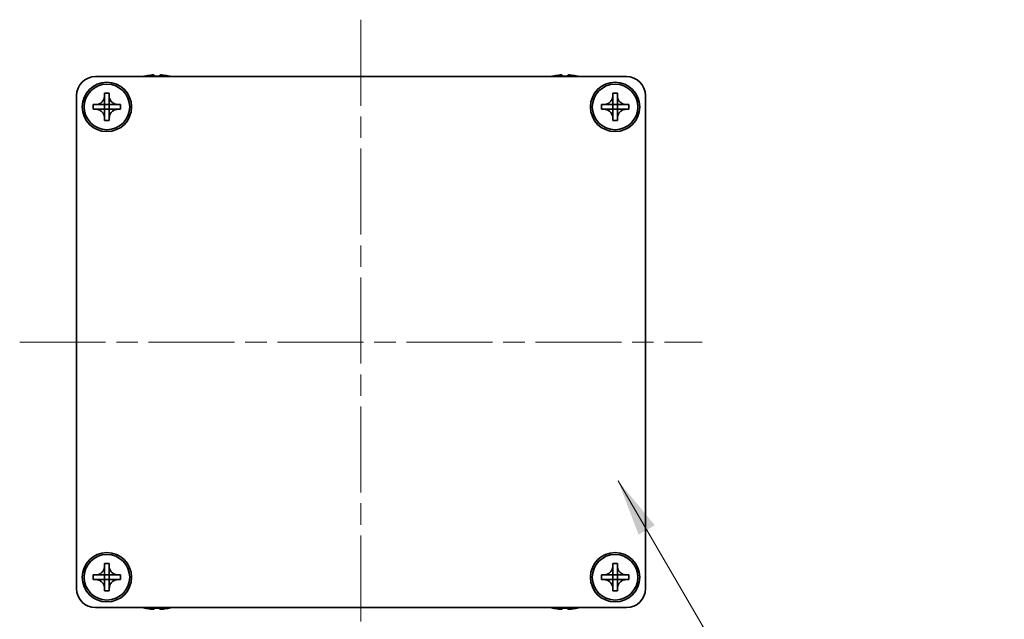
# Model space of a CAD drawing. Units: millimetres. Extents: x -50 to 7559, y -50 to 5138.
# Drawn here: x 1298 to 1427, y 3574 to 3653 of the extents above; entities that cross this region are included whole.
import ezdxf

# ---------------------------------------------------------------- set-up
doc = ezdxf.new("R2010")
doc.units = ezdxf.units.MM
doc.header["$LTSCALE"] = 2
doc.linetypes.add('CHAIN', pattern=[0.3543, 0.2362, -0.0295, 0.0591, -0.0295])
for name, color, linetype, lineweight in [('Centerline (ISO)', 131, 'Continuous', 18), ('Symbol (ISO)', 7, 'Continuous', 18), ('Visible (ISO)', 7, 'Continuous', 35)]:
    doc.layers.add(name, color=color, linetype=linetype, lineweight=lineweight)
doc.styles.add('Note Text (TK)', font='txt')
doc.dimstyles.new('Default - Method 1b (TK)$7', dxfattribs={"dimscale": 2, "dimtxt": 2.5, "dimasz": 2.5, "dimexe": 1, "dimexo": 1.5, "dimgap": 1, "dimtad": 1, "dimtoh": 1, "dimrnd": 1e-08, "dimdsep": 46, "dimtxsty": 'Note Text (TK)', "dimcen": 0.09, "dimdle": 5, "dimclrd": 100, "dimclre": 100, "dimclrt": 7, "dimadec": 1, "dimazin": 1, "dimtfac": 1, "dimtmove": 0, "dimatfit": 3, "dimfxl": 1, "dimtolj": 1, "dimlwd": -1, "dimlwe": -1, "dimarcsym": 0})

msp = doc.modelspace()

# ---------------------------------------------------------------- linework, layer by layer
at = {"layer": 'Centerline (ISO)', "linetype": 'CHAIN', "ltscale": 23.990969}
for p, q in [((1342.5527, 3653.3241), (1342.5527, 3568.3241)), ((1297.5527, 3610.8241), (1387.5527, 3610.8241))]:
    msp.add_line(p, q, dxfattribs=at)
at = {"layer": 'Visible (ISO)'}
for p, q in [((1307.5527, 3645.8241), (1377.5527, 3645.8241)), ((1314.0527, 3645.8992), (1314.0527, 3645.8894)), ((1315.2777, 3646.0127), (1315.2777, 3645.8894)), ((1316.0277, 3645.8894), (1316.0277, 3646.0127)), ((1317.2527, 3645.8894), (1317.2527, 3645.8992)), ((1367.8527, 3645.8992), (1367.8527, 3645.8894)), ((1369.0777, 3646.0127), (1369.0777, 3645.8894)), ((1369.8277, 3645.8894), (1369.8277, 3646.0127)), ((1371.0527, 3645.8894), (1371.0527, 3645.8992)), ((1305.0527, 3578.3241), (1305.0527, 3643.3241)), ((1308.7527, 3643.3241), (1308.7527, 3643.6241)), ((1308.7527, 3643.6241), (1309.3527, 3643.6241)), ((1308.7527, 3642.1251), (1308.7527, 3643.3241)), ((1309.3527, 3643.6241), (1309.3527, 3643.3241)), ((1309.3527, 3643.3241), (1309.3527, 3642.1251)), ((1375.7527, 3643.3241), (1375.7527, 3643.6241)), ((1375.7527, 3643.6241), (1376.3527, 3643.6241)), ((1375.7527, 3642.1251), (1375.7527, 3643.3241)), ((1376.3527, 3643.6241), (1376.3527, 3643.3241)), ((1376.3527, 3643.3241), (1376.3527, 3642.1251)), ((1380.0527, 3643.3241), (1380.0527, 3578.3241)), ((1307.2527, 3641.5241), (1307.2527, 3642.1241)), ((1307.2527, 3642.1241), (1307.5527, 3642.1241)), ((1307.5527, 3641.5241), (1307.2527, 3641.5241)), ((1307.5527, 3642.1241), (1308.7517, 3642.1241)), ((1308.7517, 3641.5241), (1307.5527, 3641.5241)), ((1308.7524, 3642.1244), (1308.7527, 3642.1241)), ((1308.7524, 3641.5238), (1308.7527, 3641.5241)), ((1308.7527, 3641.5241), (1308.7527, 3642.1241)), ((1308.7527, 3642.1241), (1309.3527, 3642.1241)), ((1309.3527, 3641.5241), (1308.7527, 3641.5241)), ((1308.7527, 3640.3241), (1308.7527, 3641.5231)), ((1309.353, 3642.1244), (1309.3527, 3642.1241)), ((1309.3527, 3642.1241), (1309.3527, 3641.5241)), ((1309.353, 3641.5238), (1309.3527, 3641.5241)), ((1309.3527, 3641.5231), (1309.3527, 3640.3241)), ((1309.3537, 3642.1241), (1310.5527, 3642.1241)), ((1310.5527, 3641.5241), (1309.3537, 3641.5241)), ((1310.5527, 3642.1241), (1310.8527, 3642.1241)), ((1310.8527, 3641.5241), (1310.5527, 3641.5241)), ((1310.8527, 3642.1241), (1310.8527, 3641.5241)), ((1374.2527, 3641.5241), (1374.2527, 3642.1241)), ((1374.2527, 3642.1241), (1374.5527, 3642.1241)), ((1374.5527, 3641.5241), (1374.2527, 3641.5241)), ((1374.5527, 3642.1241), (1375.7517, 3642.1241)), ((1375.7517, 3641.5241), (1374.5527, 3641.5241)), ((1375.7524, 3642.1244), (1375.7527, 3642.1241)), ((1375.7524, 3641.5238), (1375.7527, 3641.5241)), ((1375.7527, 3641.5241), (1375.7527, 3642.1241)), ((1375.7527, 3642.1241), (1376.3527, 3642.1241)), ((1376.3527, 3641.5241), (1375.7527, 3641.5241)), ((1375.7527, 3640.3241), (1375.7527, 3641.5231)), ((1376.353, 3642.1244), (1376.3527, 3642.1241)), ((1376.3527, 3642.1241), (1376.3527, 3641.5241)), ((1376.353, 3641.5238), (1376.3527, 3641.5241)), ((1376.3527, 3641.5231), (1376.3527, 3640.3241)), ((1376.3537, 3642.1241), (1377.5527, 3642.1241)), ((1377.5527, 3641.5241), (1376.3537, 3641.5241)), ((1377.5527, 3642.1241), (1377.8527, 3642.1241)), ((1377.8527, 3641.5241), (1377.5527, 3641.5241)), ((1377.8527, 3642.1241), (1377.8527, 3641.5241)), ((1308.7527, 3640.0241), (1308.7527, 3640.3241)), ((1309.3527, 3640.3241), (1309.3527, 3640.0241)), ((1375.7527, 3640.0241), (1375.7527, 3640.3241)), ((1376.3527, 3640.3241), (1376.3527, 3640.0241)), ((1309.3527, 3640.0241), (1308.7527, 3640.0241)), ((1376.3527, 3640.0241), (1375.7527, 3640.0241)), ((1308.7527, 3581.3241), (1308.7527, 3581.6241)), ((1308.7527, 3581.6241), (1309.3527, 3581.6241)), ((1308.7527, 3580.1251), (1308.7527, 3581.3241)), ((1309.3527, 3581.6241), (1309.3527, 3581.3241)), ((1309.3527, 3581.3241), (1309.3527, 3580.1251)), ((1375.7527, 3581.3241), (1375.7527, 3581.6241)), ((1375.7527, 3581.6241), (1376.3527, 3581.6241)), ((1375.7527, 3580.1251), (1375.7527, 3581.3241)), ((1376.3527, 3581.6241), (1376.3527, 3581.3241)), ((1376.3527, 3581.3241), (1376.3527, 3580.1251)), ((1307.2527, 3579.5241), (1307.2527, 3580.1241)), ((1307.2527, 3580.1241), (1307.5527, 3580.1241)), ((1307.5527, 3579.5241), (1307.2527, 3579.5241)), ((1307.5527, 3580.1241), (1308.7517, 3580.1241)), ((1308.7517, 3579.5241), (1307.5527, 3579.5241)), ((1308.7524, 3580.1244), (1308.7527, 3580.1241)), ((1308.7524, 3579.5238), (1308.7527, 3579.5241)), ((1308.7527, 3579.5241), (1308.7527, 3580.1241)), ((1308.7527, 3580.1241), (1309.3527, 3580.1241)), ((1309.3527, 3579.5241), (1308.7527, 3579.5241)), ((1308.7527, 3578.3241), (1308.7527, 3579.5231)), ((1309.353, 3580.1244), (1309.3527, 3580.1241)), ((1309.3527, 3580.1241), (1309.3527, 3579.5241)), ((1309.353, 3579.5238), (1309.3527, 3579.5241)), ((1309.3527, 3579.5231), (1309.3527, 3578.3241)), ((1309.3537, 3580.1241), (1310.5527, 3580.1241)), ((1310.5527, 3579.5241), (1309.3537, 3579.5241)), ((1310.5527, 3580.1241), (1310.8527, 3580.1241)), ((1310.8527, 3579.5241), (1310.5527, 3579.5241)), ((1310.8527, 3580.1241), (1310.8527, 3579.5241)), ((1374.2527, 3579.5241), (1374.2527, 3580.1241)), ((1374.2527, 3580.1241), (1374.5527, 3580.1241)), ((1374.5527, 3579.5241), (1374.2527, 3579.5241)), ((1374.5527, 3580.1241), (1375.7517, 3580.1241)), ((1375.7517, 3579.5241), (1374.5527, 3579.5241)), ((1375.7524, 3580.1244), (1375.7527, 3580.1241)), ((1375.7524, 3579.5238), (1375.7527, 3579.5241)), ((1375.7527, 3579.5241), (1375.7527, 3580.1241)), ((1375.7527, 3580.1241), (1376.3527, 3580.1241)), ((1376.3527, 3579.5241), (1375.7527, 3579.5241)), ((1375.7527, 3578.3241), (1375.7527, 3579.5231)), ((1376.353, 3580.1244), (1376.3527, 3580.1241)), ((1376.3527, 3580.1241), (1376.3527, 3579.5241)), ((1376.353, 3579.5238), (1376.3527, 3579.5241)), ((1376.3527, 3579.5231), (1376.3527, 3578.3241)), ((1376.3537, 3580.1241), (1377.5527, 3580.1241)), ((1377.5527, 3579.5241), (1376.3537, 3579.5241)), ((1377.5527, 3580.1241), (1377.8527, 3580.1241)), ((1377.8527, 3579.5241), (1377.5527, 3579.5241)), ((1377.8527, 3580.1241), (1377.8527, 3579.5241)), ((1308.7527, 3578.0241), (1308.7527, 3578.3241)), ((1309.3527, 3578.0241), (1308.7527, 3578.0241)), ((1309.3527, 3578.3241), (1309.3527, 3578.0241)), ((1375.7527, 3578.0241), (1375.7527, 3578.3241)), ((1376.3527, 3578.0241), (1375.7527, 3578.0241)), ((1376.3527, 3578.3241), (1376.3527, 3578.0241)), ((1377.5527, 3575.8241), (1307.5527, 3575.8241)), ((1314.0527, 3575.7589), (1314.0527, 3575.7491)), ((1315.2777, 3575.7589), (1315.2777, 3575.6356)), ((1316.0277, 3575.6356), (1316.0277, 3575.7589)), ((1317.2527, 3575.7491), (1317.2527, 3575.7589)), ((1367.8527, 3575.7589), (1367.8527, 3575.7491)), ((1369.0777, 3575.7589), (1369.0777, 3575.6356)), ((1369.8277, 3575.6356), (1369.8277, 3575.7589)), ((1371.0527, 3575.7491), (1371.0527, 3575.7589))]:
    msp.add_line(p, q, dxfattribs=at)
for centre, radius in [((1309.0527, 3641.8241), 3.25), ((1309.0527, 3641.8241), 3), ((1376.0527, 3641.8241), 3.25), ((1376.0527, 3641.8241), 3), ((1309.0527, 3579.8241), 3.25), ((1376.0527, 3579.8241), 3.25), ((1309.0527, 3579.8241), 3), ((1376.0527, 3579.8241), 3)]:
    msp.add_circle(centre, radius, dxfattribs=at)
for centre, radius, start, end in [((1307.5527, 3643.3241), 2.5, 90, 180), ((1315.6527, 3638.6719), 7.4023, 102.482994, 104.933274), ((1315.6527, 3638.6719), 7.3928, 96.7974, 102.499303), ((1315.6527, 3638.6719), 7.2273, 87.025775, 92.974225), ((1315.6527, 3638.6719), 7.3928, 77.500697, 83.2026), ((1315.6527, 3638.6719), 7.4023, 75.066726, 77.517006), ((1369.4527, 3638.6719), 7.4023, 102.482994, 104.933274), ((1369.4527, 3638.6719), 7.3928, 96.7974, 102.499303), ((1369.4527, 3638.6719), 7.2273, 87.025775, 92.974225), ((1369.4527, 3638.6719), 7.3928, 77.500697, 83.2026), ((1369.4527, 3638.6719), 7.4023, 75.066726, 77.517006), ((1377.5527, 3643.3241), 2.5, 0, 90), ((1307.5527, 3578.3241), 2.5, 180, 270), ((1377.5527, 3578.3241), 2.5, 270, 0), ((1315.6527, 3582.9764), 7.4023, 255.066726, 257.517006), ((1315.6527, 3582.9764), 7.3928, 257.500697, 263.2026), ((1315.6527, 3582.9764), 7.2273, 267.025775, 272.974225), ((1315.6527, 3582.9764), 7.3928, 276.7974, 282.499303), ((1315.6527, 3582.9764), 7.4023, 282.482994, 284.933274), ((1369.4527, 3582.9764), 7.4023, 255.066726, 257.517006), ((1369.4527, 3582.9764), 7.3928, 257.500697, 263.2026), ((1369.4527, 3582.9764), 7.2273, 267.025775, 272.974225), ((1369.4527, 3582.9764), 7.3928, 276.7974, 282.499303), ((1369.4527, 3582.9764), 7.4023, 282.482994, 284.933274)]:
    msp.add_arc(centre, radius, start, end, dxfattribs=at)
for points, knots in [([(1315.2777, 3646.0127), (1315.2777, 3646.0201), (1315.2652, 3646.0266), (1315.2143, 3646.0352), (1315.1758, 3646.0373), (1315.0867, 3646.0373), (1315.0303, 3646.0352), (1314.9071, 3646.0266), (1314.8402, 3646.0201), (1314.7777, 3646.0127)], [0.076192776, 0.076192776, 0.076192776, 0.076192776, 0.0950828432, 0.0950828432, 0.1139729103, 0.1139729103, 0.1328629774, 0.1328629774, 0.1517530446, 0.1517530446, 0.1517530446, 0.1517530446]), ([(1316.5277, 3646.0127), (1316.4652, 3646.0201), (1316.3983, 3646.0266), (1316.275, 3646.0352), (1316.2187, 3646.0373), (1316.1296, 3646.0373), (1316.0911, 3646.0352), (1316.0401, 3646.0266), (1316.0277, 3646.0201), (1316.0277, 3646.0127)], [0.076192776, 0.076192776, 0.076192776, 0.076192776, 0.0950828432, 0.0950828432, 0.1139729103, 0.1139729103, 0.1328629774, 0.1328629774, 0.1517530446, 0.1517530446, 0.1517530446, 0.1517530446]), ([(1369.0777, 3646.0127), (1369.0777, 3646.0201), (1369.0652, 3646.0266), (1369.0143, 3646.0352), (1368.9758, 3646.0373), (1368.8867, 3646.0373), (1368.8303, 3646.0352), (1368.7071, 3646.0266), (1368.6402, 3646.0201), (1368.5777, 3646.0127)], [0.076192776, 0.076192776, 0.076192776, 0.076192776, 0.0950828432, 0.0950828432, 0.1139729103, 0.1139729103, 0.1328629774, 0.1328629774, 0.1517530446, 0.1517530446, 0.1517530446, 0.1517530446]), ([(1370.3277, 3646.0127), (1370.2652, 3646.0201), (1370.1983, 3646.0266), (1370.075, 3646.0352), (1370.0187, 3646.0373), (1369.9296, 3646.0373), (1369.8911, 3646.0352), (1369.8401, 3646.0266), (1369.8277, 3646.0201), (1369.8277, 3646.0127)], [0.076192776, 0.076192776, 0.076192776, 0.076192776, 0.0950828432, 0.0950828432, 0.1139729103, 0.1139729103, 0.1328629774, 0.1328629774, 0.1517530446, 0.1517530446, 0.1517530446, 0.1517530446]), ([(1308.7527, 3643.3241), (1308.7527, 3643.2881), (1308.7511, 3643.2522), (1308.7445, 3643.1793), (1308.7394, 3643.1424), (1308.7185, 3643.0294), (1308.697, 3642.9546), (1308.6386, 3642.8072), (1308.6013, 3642.7352), (1308.4709, 3642.5357), (1308.3597, 3642.4222), (1308.1268, 3642.263), (1308.0135, 3642.2092), (1307.7832, 3642.1408), (1307.6683, 3642.1241), (1307.5527, 3642.1241)], [0, 0, 0, 0, 0.010798916, 0.010798916, 0.021961727, 0.021961727, 0.045257146, 0.045257146, 0.069525905, 0.069525905, 0.116754864, 0.116754864, 0.154152318, 0.154152318, 0.188823604, 0.188823604, 0.188823604, 0.188823604]), ([(1310.5527, 3642.1241), (1310.5167, 3642.1241), (1310.4807, 3642.1258), (1310.4078, 3642.1323), (1310.3709, 3642.1374), (1310.258, 3642.1583), (1310.1832, 3642.1798), (1310.0357, 3642.2382), (1309.9637, 3642.2755), (1309.7643, 3642.4059), (1309.6507, 3642.5171), (1309.4916, 3642.75), (1309.4377, 3642.8633), (1309.3694, 3643.0936), (1309.3527, 3643.2086), (1309.3527, 3643.3241)], [0, 0, 0, 0, 0.010798916, 0.010798916, 0.021961727, 0.021961727, 0.045257146, 0.045257146, 0.069525905, 0.069525905, 0.116754864, 0.116754864, 0.154152318, 0.154152318, 0.188823604, 0.188823604, 0.188823604, 0.188823604]), ([(1375.7527, 3643.3241), (1375.7527, 3643.2881), (1375.7511, 3643.2522), (1375.7445, 3643.1793), (1375.7394, 3643.1424), (1375.7185, 3643.0294), (1375.697, 3642.9546), (1375.6386, 3642.8072), (1375.6013, 3642.7352), (1375.4709, 3642.5357), (1375.3597, 3642.4222), (1375.1268, 3642.263), (1375.0135, 3642.2092), (1374.7832, 3642.1408), (1374.6683, 3642.1241), (1374.5527, 3642.1241)], [0, 0, 0, 0, 0.010798916, 0.010798916, 0.021961727, 0.021961727, 0.045257146, 0.045257146, 0.069525905, 0.069525905, 0.116754864, 0.116754864, 0.154152318, 0.154152318, 0.188823604, 0.188823604, 0.188823604, 0.188823604]), ([(1377.5527, 3642.1241), (1377.5167, 3642.1241), (1377.4807, 3642.1258), (1377.4078, 3642.1323), (1377.3709, 3642.1374), (1377.258, 3642.1583), (1377.1832, 3642.1798), (1377.0357, 3642.2382), (1376.9637, 3642.2755), (1376.7643, 3642.4059), (1376.6507, 3642.5171), (1376.4916, 3642.75), (1376.4377, 3642.8633), (1376.3694, 3643.0936), (1376.3527, 3643.2086), (1376.3527, 3643.3241)], [0, 0, 0, 0, 0.010798916, 0.010798916, 0.021961727, 0.021961727, 0.045257146, 0.045257146, 0.069525905, 0.069525905, 0.116754864, 0.116754864, 0.154152318, 0.154152318, 0.188823604, 0.188823604, 0.188823604, 0.188823604]), ([(1307.5527, 3641.5241), (1307.5887, 3641.5241), (1307.6247, 3641.5225), (1307.6976, 3641.5159), (1307.7344, 3641.5109), (1307.8474, 3641.49), (1307.9222, 3641.4685), (1308.0696, 3641.4101), (1308.1416, 3641.3728), (1308.3411, 3641.2424), (1308.4546, 3641.1311), (1308.6138, 3640.8982), (1308.6677, 3640.785), (1308.736, 3640.5547), (1308.7527, 3640.4397), (1308.7527, 3640.3241)], [0, 0, 0, 0, 0.010798916, 0.010798916, 0.021961727, 0.021961727, 0.045257146, 0.045257146, 0.069525905, 0.069525905, 0.116754864, 0.116754864, 0.154152318, 0.154152318, 0.188823604, 0.188823604, 0.188823604, 0.188823604]), ([(1308.7524, 3642.1244), (1308.7524, 3642.1244), (1308.7524, 3642.1244), (1308.7523, 3642.1244), (1308.7523, 3642.1244), (1308.7523, 3642.1243), (1308.7522, 3642.1243), (1308.7522, 3642.1243), (1308.7521, 3642.1243), (1308.7521, 3642.1242), (1308.7521, 3642.1242), (1308.752, 3642.1242), (1308.752, 3642.1242), (1308.752, 3642.1242), (1308.7519, 3642.1242), (1308.7519, 3642.1242), (1308.7519, 3642.1242), (1308.7519, 3642.1242), (1308.7519, 3642.1242), (1308.7518, 3642.1242), (1308.7518, 3642.1242), (1308.7518, 3642.1241), (1308.7518, 3642.1241), (1308.7518, 3642.1241), (1308.7518, 3642.1241), (1308.7518, 3642.1241), (1308.7518, 3642.1241), (1308.7518, 3642.1241), (1308.7517, 3642.1241), (1308.7517, 3642.1241), (1308.7517, 3642.1241), (1308.7517, 3642.1241), (1308.7517, 3642.1241), (1308.7517, 3642.1241), (1308.7517, 3642.1241), (1308.7517, 3642.1241)], [0.000083875613, 0.000083875613, 0.000083875613, 0.000083875613, 0.000087144519, 0.000087144519, 0.000099549628, 0.000099549628, 0.000112192129, 0.000112192129, 0.000124969053, 0.000124969053, 0.000137769574, 0.000137769574, 0.000144144359, 0.000144144359, 0.000150483427, 0.000150483427, 0.00015677365, 0.00015677365, 0.000163002563, 0.000163002563, 0.000166090425, 0.000166090425, 0.000169158647, 0.000169158647, 0.000172205911, 0.000172205911, 0.000173721296, 0.000173721296, 0.000175230974, 0.000175230974, 0.000176734797, 0.000176734797, 0.000178232621, 0.000178232621, 0.00018395296, 0.00018395296, 0.00018395296, 0.00018395296]), ([(1308.7517, 3641.5241), (1308.7518, 3641.5241), (1308.752, 3641.5241), (1308.7522, 3641.524), (1308.7522, 3641.524), (1308.7522, 3641.524), (1308.7522, 3641.524), (1308.7523, 3641.5239), (1308.7523, 3641.5239), (1308.7523, 3641.5239), (1308.7524, 3641.5239), (1308.7524, 3641.5238)], [0, 0, 0, 0, 0.000065190907, 0.000065190907, 0.000071601341, 0.000071601341, 0.000077978095, 0.000077978095, 0.00009057672, 0.00009057672, 0.00010023405, 0.00010023405, 0.00010023405, 0.00010023405]), ([(1308.7527, 3642.1251), (1308.7527, 3642.125), (1308.7526, 3642.1248), (1308.7525, 3642.1246), (1308.7525, 3642.1246), (1308.7525, 3642.1246), (1308.7525, 3642.1246), (1308.7525, 3642.1245), (1308.7525, 3642.1245), (1308.7524, 3642.1245), (1308.7524, 3642.1245), (1308.7524, 3642.1244)], [0, 0, 0, 0, 0.000065190907, 0.000065190907, 0.000071601341, 0.000071601341, 0.000077978095, 0.000077978095, 0.00009057672, 0.00009057672, 0.00010023405, 0.00010023405, 0.00010023405, 0.00010023405]), ([(1308.7524, 3641.5238), (1308.7524, 3641.5238), (1308.7524, 3641.5238), (1308.7524, 3641.5238), (1308.7525, 3641.5238), (1308.7525, 3641.5237), (1308.7525, 3641.5237), (1308.7525, 3641.5236), (1308.7526, 3641.5236), (1308.7526, 3641.5235), (1308.7526, 3641.5235), (1308.7526, 3641.5235), (1308.7526, 3641.5235), (1308.7526, 3641.5234), (1308.7526, 3641.5234), (1308.7527, 3641.5234), (1308.7527, 3641.5234), (1308.7527, 3641.5233), (1308.7527, 3641.5233), (1308.7527, 3641.5233), (1308.7527, 3641.5233), (1308.7527, 3641.5233), (1308.7527, 3641.5233), (1308.7527, 3641.5232), (1308.7527, 3641.5232), (1308.7527, 3641.5232), (1308.7527, 3641.5232), (1308.7527, 3641.5232), (1308.7527, 3641.5232), (1308.7527, 3641.5232), (1308.7527, 3641.5232), (1308.7527, 3641.5232), (1308.7527, 3641.5232), (1308.7527, 3641.5232), (1308.7527, 3641.5232), (1308.7527, 3641.5231)], [0.000083875613, 0.000083875613, 0.000083875613, 0.000083875613, 0.000087144519, 0.000087144519, 0.000099549628, 0.000099549628, 0.000112192129, 0.000112192129, 0.000124969053, 0.000124969053, 0.000137769574, 0.000137769574, 0.000144144359, 0.000144144359, 0.000150483427, 0.000150483427, 0.00015677365, 0.00015677365, 0.000163002563, 0.000163002563, 0.000166090425, 0.000166090425, 0.000169158647, 0.000169158647, 0.000172205911, 0.000172205911, 0.000173721296, 0.000173721296, 0.000175230974, 0.000175230974, 0.000176734797, 0.000176734797, 0.000178232621, 0.000178232621, 0.00018395296, 0.00018395296, 0.00018395296, 0.00018395296]), ([(1309.353, 3642.1244), (1309.353, 3642.1244), (1309.353, 3642.1244), (1309.3529, 3642.1245), (1309.3529, 3642.1245), (1309.3529, 3642.1246), (1309.3528, 3642.1246), (1309.3528, 3642.1246), (1309.3528, 3642.1247), (1309.3528, 3642.1247), (1309.3528, 3642.1248), (1309.3527, 3642.1248), (1309.3527, 3642.1248), (1309.3527, 3642.1249), (1309.3527, 3642.1249), (1309.3527, 3642.1249), (1309.3527, 3642.1249), (1309.3527, 3642.125), (1309.3527, 3642.125), (1309.3527, 3642.125), (1309.3527, 3642.125), (1309.3527, 3642.125), (1309.3527, 3642.125), (1309.3527, 3642.125), (1309.3527, 3642.125), (1309.3527, 3642.1251), (1309.3527, 3642.1251), (1309.3527, 3642.1251), (1309.3527, 3642.1251), (1309.3527, 3642.1251), (1309.3527, 3642.1251), (1309.3527, 3642.1251), (1309.3527, 3642.1251), (1309.3527, 3642.1251), (1309.3527, 3642.1251), (1309.3527, 3642.1251)], [0.000083875613, 0.000083875613, 0.000083875613, 0.000083875613, 0.000087144519, 0.000087144519, 0.000099549628, 0.000099549628, 0.000112192129, 0.000112192129, 0.000124969053, 0.000124969053, 0.000137769574, 0.000137769574, 0.000144144359, 0.000144144359, 0.000150483427, 0.000150483427, 0.00015677365, 0.00015677365, 0.000163002563, 0.000163002563, 0.000166090424, 0.000166090424, 0.000169158647, 0.000169158647, 0.000172205911, 0.000172205911, 0.000173721296, 0.000173721296, 0.000175230974, 0.000175230974, 0.000176734797, 0.000176734797, 0.000178232621, 0.000178232621, 0.00018395296, 0.00018395296, 0.00018395296, 0.00018395296]), ([(1309.3527, 3640.3241), (1309.3527, 3640.4826), (1309.3841, 3640.6395), (1309.5067, 3640.9338), (1309.5974, 3641.0679), (1309.8219, 3641.2883), (1309.9517, 3641.3742), (1310.2395, 3641.4932), (1310.3954, 3641.5241), (1310.5527, 3641.5241)], [0, 0, 0, 0, 0.047534213, 0.047534213, 0.095646709, 0.095646709, 0.141901189, 0.141901189, 0.189099427, 0.189099427, 0.189099427, 0.189099427]), ([(1309.3527, 3641.5231), (1309.3527, 3641.5232), (1309.3527, 3641.5233), (1309.3527, 3641.5234), (1309.3527, 3641.5234), (1309.3528, 3641.5236), (1309.3528, 3641.5236), (1309.3529, 3641.5237), (1309.3529, 3641.5238), (1309.353, 3641.5238)], [0, 0, 0, 0, 0.000024298345, 0.000024298345, 0.000049652668, 0.000049652668, 0.000075243801, 0.000075243801, 0.000100203991, 0.000100203991, 0.000100203991, 0.000100203991]), ([(1309.3537, 3642.1241), (1309.3535, 3642.1241), (1309.3534, 3642.1242), (1309.3532, 3642.1243), (1309.3532, 3642.1243), (1309.3531, 3642.1243), (1309.3531, 3642.1243), (1309.3531, 3642.1243), (1309.3531, 3642.1244), (1309.353, 3642.1244), (1309.353, 3642.1244), (1309.353, 3642.1244)], [0, 0, 0, 0, 0.000065190907, 0.000065190907, 0.000071601341, 0.000071601341, 0.000077978095, 0.000077978095, 0.00009057672, 0.00009057672, 0.00010023405, 0.00010023405, 0.00010023405, 0.00010023405]), ([(1309.353, 3641.5238), (1309.353, 3641.5239), (1309.3531, 3641.5239), (1309.3532, 3641.524), (1309.3533, 3641.524), (1309.3534, 3641.5241), (1309.3534, 3641.5241), (1309.3536, 3641.5241), (1309.3536, 3641.5241), (1309.3537, 3641.5241)], [0.000083778107, 0.000083778107, 0.000083778107, 0.000083778107, 0.0001086609522, 0.0001086609522, 0.0001341727854, 0.0001341727854, 0.0001594485438, 0.0001594485438, 0.0001836716392, 0.0001836716392, 0.0001836716392, 0.0001836716392]), ([(1374.5527, 3641.5241), (1374.5887, 3641.5241), (1374.6247, 3641.5225), (1374.6976, 3641.5159), (1374.7344, 3641.5109), (1374.8474, 3641.49), (1374.9222, 3641.4685), (1375.0696, 3641.4101), (1375.1416, 3641.3728), (1375.3411, 3641.2424), (1375.4546, 3641.1311), (1375.6138, 3640.8982), (1375.6677, 3640.785), (1375.736, 3640.5547), (1375.7527, 3640.4397), (1375.7527, 3640.3241)], [0, 0, 0, 0, 0.010798916, 0.010798916, 0.021961727, 0.021961727, 0.045257146, 0.045257146, 0.069525905, 0.069525905, 0.116754864, 0.116754864, 0.154152318, 0.154152318, 0.188823604, 0.188823604, 0.188823604, 0.188823604]), ([(1375.7524, 3642.1244), (1375.7524, 3642.1244), (1375.7524, 3642.1244), (1375.7523, 3642.1244), (1375.7523, 3642.1244), (1375.7523, 3642.1243), (1375.7522, 3642.1243), (1375.7522, 3642.1243), (1375.7521, 3642.1243), (1375.7521, 3642.1242), (1375.7521, 3642.1242), (1375.752, 3642.1242), (1375.752, 3642.1242), (1375.752, 3642.1242), (1375.7519, 3642.1242), (1375.7519, 3642.1242), (1375.7519, 3642.1242), (1375.7519, 3642.1242), (1375.7519, 3642.1242), (1375.7518, 3642.1242), (1375.7518, 3642.1242), (1375.7518, 3642.1241), (1375.7518, 3642.1241), (1375.7518, 3642.1241), (1375.7518, 3642.1241), (1375.7518, 3642.1241), (1375.7518, 3642.1241), (1375.7518, 3642.1241), (1375.7517, 3642.1241), (1375.7517, 3642.1241), (1375.7517, 3642.1241), (1375.7517, 3642.1241), (1375.7517, 3642.1241), (1375.7517, 3642.1241), (1375.7517, 3642.1241), (1375.7517, 3642.1241)], [0.000083875613, 0.000083875613, 0.000083875613, 0.000083875613, 0.000087144519, 0.000087144519, 0.000099549628, 0.000099549628, 0.000112192129, 0.000112192129, 0.000124969053, 0.000124969053, 0.000137769574, 0.000137769574, 0.000144144359, 0.000144144359, 0.000150483427, 0.000150483427, 0.00015677365, 0.00015677365, 0.000163002563, 0.000163002563, 0.000166090425, 0.000166090425, 0.000169158647, 0.000169158647, 0.000172205911, 0.000172205911, 0.000173721296, 0.000173721296, 0.000175230974, 0.000175230974, 0.000176734797, 0.000176734797, 0.000178232621, 0.000178232621, 0.00018395296, 0.00018395296, 0.00018395296, 0.00018395296]), ([(1375.7517, 3641.5241), (1375.7518, 3641.5241), (1375.752, 3641.5241), (1375.7522, 3641.524), (1375.7522, 3641.524), (1375.7522, 3641.524), (1375.7522, 3641.524), (1375.7523, 3641.5239), (1375.7523, 3641.5239), (1375.7523, 3641.5239), (1375.7524, 3641.5239), (1375.7524, 3641.5238)], [0, 0, 0, 0, 0.000065190907, 0.000065190907, 0.000071601341, 0.000071601341, 0.000077978095, 0.000077978095, 0.00009057672, 0.00009057672, 0.00010023405, 0.00010023405, 0.00010023405, 0.00010023405]), ([(1375.7527, 3642.1251), (1375.7527, 3642.125), (1375.7526, 3642.1248), (1375.7525, 3642.1246), (1375.7525, 3642.1246), (1375.7525, 3642.1246), (1375.7525, 3642.1246), (1375.7525, 3642.1245), (1375.7525, 3642.1245), (1375.7524, 3642.1245), (1375.7524, 3642.1245), (1375.7524, 3642.1244)], [0, 0, 0, 0, 0.000065190907, 0.000065190907, 0.000071601341, 0.000071601341, 0.000077978095, 0.000077978095, 0.00009057672, 0.00009057672, 0.00010023405, 0.00010023405, 0.00010023405, 0.00010023405]), ([(1375.7524, 3641.5238), (1375.7524, 3641.5238), (1375.7524, 3641.5238), (1375.7524, 3641.5238), (1375.7525, 3641.5238), (1375.7525, 3641.5237), (1375.7525, 3641.5237), (1375.7525, 3641.5236), (1375.7526, 3641.5236), (1375.7526, 3641.5235), (1375.7526, 3641.5235), (1375.7526, 3641.5235), (1375.7526, 3641.5235), (1375.7526, 3641.5234), (1375.7526, 3641.5234), (1375.7527, 3641.5234), (1375.7527, 3641.5234), (1375.7527, 3641.5233), (1375.7527, 3641.5233), (1375.7527, 3641.5233), (1375.7527, 3641.5233), (1375.7527, 3641.5233), (1375.7527, 3641.5233), (1375.7527, 3641.5232), (1375.7527, 3641.5232), (1375.7527, 3641.5232), (1375.7527, 3641.5232), (1375.7527, 3641.5232), (1375.7527, 3641.5232), (1375.7527, 3641.5232), (1375.7527, 3641.5232), (1375.7527, 3641.5232), (1375.7527, 3641.5232), (1375.7527, 3641.5232), (1375.7527, 3641.5232), (1375.7527, 3641.5231)], [0.000083875613, 0.000083875613, 0.000083875613, 0.000083875613, 0.000087144519, 0.000087144519, 0.000099549628, 0.000099549628, 0.000112192129, 0.000112192129, 0.000124969053, 0.000124969053, 0.000137769574, 0.000137769574, 0.000144144359, 0.000144144359, 0.000150483427, 0.000150483427, 0.00015677365, 0.00015677365, 0.000163002563, 0.000163002563, 0.000166090425, 0.000166090425, 0.000169158647, 0.000169158647, 0.000172205911, 0.000172205911, 0.000173721296, 0.000173721296, 0.000175230974, 0.000175230974, 0.000176734797, 0.000176734797, 0.000178232621, 0.000178232621, 0.00018395296, 0.00018395296, 0.00018395296, 0.00018395296]), ([(1376.353, 3642.1244), (1376.353, 3642.1244), (1376.353, 3642.1244), (1376.3529, 3642.1245), (1376.3529, 3642.1245), (1376.3529, 3642.1246), (1376.3528, 3642.1246), (1376.3528, 3642.1246), (1376.3528, 3642.1247), (1376.3528, 3642.1247), (1376.3528, 3642.1248), (1376.3527, 3642.1248), (1376.3527, 3642.1248), (1376.3527, 3642.1249), (1376.3527, 3642.1249), (1376.3527, 3642.1249), (1376.3527, 3642.1249), (1376.3527, 3642.125), (1376.3527, 3642.125), (1376.3527, 3642.125), (1376.3527, 3642.125), (1376.3527, 3642.125), (1376.3527, 3642.125), (1376.3527, 3642.125), (1376.3527, 3642.125), (1376.3527, 3642.1251), (1376.3527, 3642.1251), (1376.3527, 3642.1251), (1376.3527, 3642.1251), (1376.3527, 3642.1251), (1376.3527, 3642.1251), (1376.3527, 3642.1251), (1376.3527, 3642.1251), (1376.3527, 3642.1251), (1376.3527, 3642.1251), (1376.3527, 3642.1251)], [0.000083875613, 0.000083875613, 0.000083875613, 0.000083875613, 0.000087144519, 0.000087144519, 0.000099549628, 0.000099549628, 0.000112192129, 0.000112192129, 0.000124969053, 0.000124969053, 0.000137769574, 0.000137769574, 0.000144144359, 0.000144144359, 0.000150483427, 0.000150483427, 0.00015677365, 0.00015677365, 0.000163002563, 0.000163002563, 0.000166090424, 0.000166090424, 0.000169158647, 0.000169158647, 0.000172205911, 0.000172205911, 0.000173721296, 0.000173721296, 0.000175230974, 0.000175230974, 0.000176734797, 0.000176734797, 0.000178232621, 0.000178232621, 0.00018395296, 0.00018395296, 0.00018395296, 0.00018395296]), ([(1376.3527, 3640.3241), (1376.3527, 3640.4826), (1376.3841, 3640.6395), (1376.5067, 3640.9338), (1376.5974, 3641.0679), (1376.8219, 3641.2883), (1376.9517, 3641.3742), (1377.2395, 3641.4932), (1377.3954, 3641.5241), (1377.5527, 3641.5241)], [0, 0, 0, 0, 0.047534213, 0.047534213, 0.095646709, 0.095646709, 0.141901189, 0.141901189, 0.189099427, 0.189099427, 0.189099427, 0.189099427]), ([(1376.3527, 3641.5231), (1376.3527, 3641.5232), (1376.3527, 3641.5233), (1376.3527, 3641.5234), (1376.3527, 3641.5234), (1376.3528, 3641.5236), (1376.3528, 3641.5236), (1376.3529, 3641.5237), (1376.3529, 3641.5238), (1376.353, 3641.5238)], [0, 0, 0, 0, 0.000024298345, 0.000024298345, 0.000049652668, 0.000049652668, 0.000075243801, 0.000075243801, 0.000100203991, 0.000100203991, 0.000100203991, 0.000100203991]), ([(1376.3537, 3642.1241), (1376.3535, 3642.1241), (1376.3534, 3642.1242), (1376.3532, 3642.1243), (1376.3532, 3642.1243), (1376.3531, 3642.1243), (1376.3531, 3642.1243), (1376.3531, 3642.1243), (1376.3531, 3642.1244), (1376.353, 3642.1244), (1376.353, 3642.1244), (1376.353, 3642.1244)], [0, 0, 0, 0, 0.000065190907, 0.000065190907, 0.000071601341, 0.000071601341, 0.000077978095, 0.000077978095, 0.00009057672, 0.00009057672, 0.00010023405, 0.00010023405, 0.00010023405, 0.00010023405]), ([(1376.353, 3641.5238), (1376.353, 3641.5239), (1376.3531, 3641.5239), (1376.3532, 3641.524), (1376.3533, 3641.524), (1376.3534, 3641.5241), (1376.3534, 3641.5241), (1376.3536, 3641.5241), (1376.3536, 3641.5241), (1376.3537, 3641.5241)], [0.000083778107, 0.000083778107, 0.000083778107, 0.000083778107, 0.0001086609522, 0.0001086609522, 0.0001341727854, 0.0001341727854, 0.0001594485438, 0.0001594485438, 0.0001836716392, 0.0001836716392, 0.0001836716392, 0.0001836716392]), ([(1308.7527, 3581.3241), (1308.7527, 3581.2881), (1308.7511, 3581.2522), (1308.7445, 3581.1793), (1308.7394, 3581.1424), (1308.7185, 3581.0294), (1308.697, 3580.9546), (1308.6386, 3580.8072), (1308.6013, 3580.7352), (1308.4709, 3580.5357), (1308.3597, 3580.4222), (1308.1268, 3580.263), (1308.0135, 3580.2092), (1307.7832, 3580.1408), (1307.6683, 3580.1241), (1307.5527, 3580.1241)], [0, 0, 0, 0, 0.010798916, 0.010798916, 0.021961727, 0.021961727, 0.045257146, 0.045257146, 0.069525905, 0.069525905, 0.116754864, 0.116754864, 0.154152318, 0.154152318, 0.188823604, 0.188823604, 0.188823604, 0.188823604]), ([(1310.5527, 3580.1241), (1310.5167, 3580.1241), (1310.4807, 3580.1258), (1310.4078, 3580.1323), (1310.3709, 3580.1374), (1310.258, 3580.1583), (1310.1832, 3580.1798), (1310.0357, 3580.2382), (1309.9637, 3580.2755), (1309.7643, 3580.4059), (1309.6507, 3580.5171), (1309.4916, 3580.75), (1309.4377, 3580.8633), (1309.3694, 3581.0936), (1309.3527, 3581.2086), (1309.3527, 3581.3241)], [0, 0, 0, 0, 0.010798916, 0.010798916, 0.021961727, 0.021961727, 0.045257146, 0.045257146, 0.069525905, 0.069525905, 0.116754864, 0.116754864, 0.154152318, 0.154152318, 0.188823604, 0.188823604, 0.188823604, 0.188823604]), ([(1375.7527, 3581.3241), (1375.7527, 3581.2881), (1375.7511, 3581.2522), (1375.7445, 3581.1793), (1375.7394, 3581.1424), (1375.7185, 3581.0294), (1375.697, 3580.9546), (1375.6386, 3580.8072), (1375.6013, 3580.7352), (1375.4709, 3580.5357), (1375.3597, 3580.4222), (1375.1268, 3580.263), (1375.0135, 3580.2092), (1374.7832, 3580.1408), (1374.6683, 3580.1241), (1374.5527, 3580.1241)], [0, 0, 0, 0, 0.010798916, 0.010798916, 0.021961727, 0.021961727, 0.045257146, 0.045257146, 0.069525905, 0.069525905, 0.116754864, 0.116754864, 0.154152318, 0.154152318, 0.188823604, 0.188823604, 0.188823604, 0.188823604]), ([(1377.5527, 3580.1241), (1377.5167, 3580.1241), (1377.4807, 3580.1258), (1377.4078, 3580.1323), (1377.3709, 3580.1374), (1377.258, 3580.1583), (1377.1832, 3580.1798), (1377.0357, 3580.2382), (1376.9637, 3580.2755), (1376.7643, 3580.4059), (1376.6507, 3580.5171), (1376.4916, 3580.75), (1376.4377, 3580.8633), (1376.3694, 3581.0936), (1376.3527, 3581.2086), (1376.3527, 3581.3241)], [0, 0, 0, 0, 0.010798916, 0.010798916, 0.021961727, 0.021961727, 0.045257146, 0.045257146, 0.069525905, 0.069525905, 0.116754864, 0.116754864, 0.154152318, 0.154152318, 0.188823604, 0.188823604, 0.188823604, 0.188823604]), ([(1307.5527, 3579.5241), (1307.5887, 3579.5241), (1307.6247, 3579.5225), (1307.6976, 3579.5159), (1307.7344, 3579.5109), (1307.8474, 3579.49), (1307.9222, 3579.4685), (1308.0696, 3579.4101), (1308.1416, 3579.3728), (1308.3411, 3579.2424), (1308.4546, 3579.1311), (1308.6138, 3578.8982), (1308.6677, 3578.785), (1308.736, 3578.5547), (1308.7527, 3578.4397), (1308.7527, 3578.3241)], [0, 0, 0, 0, 0.010798916, 0.010798916, 0.021961727, 0.021961727, 0.045257146, 0.045257146, 0.069525905, 0.069525905, 0.116754864, 0.116754864, 0.154152318, 0.154152318, 0.188823604, 0.188823604, 0.188823604, 0.188823604]), ([(1308.7524, 3580.1244), (1308.7524, 3580.1244), (1308.7524, 3580.1244), (1308.7523, 3580.1244), (1308.7523, 3580.1244), (1308.7523, 3580.1243), (1308.7522, 3580.1243), (1308.7522, 3580.1243), (1308.7521, 3580.1243), (1308.7521, 3580.1242), (1308.7521, 3580.1242), (1308.752, 3580.1242), (1308.752, 3580.1242), (1308.752, 3580.1242), (1308.7519, 3580.1242), (1308.7519, 3580.1242), (1308.7519, 3580.1242), (1308.7519, 3580.1242), (1308.7519, 3580.1242), (1308.7518, 3580.1242), (1308.7518, 3580.1242), (1308.7518, 3580.1241), (1308.7518, 3580.1241), (1308.7518, 3580.1241), (1308.7518, 3580.1241), (1308.7518, 3580.1241), (1308.7518, 3580.1241), (1308.7518, 3580.1241), (1308.7517, 3580.1241), (1308.7517, 3580.1241), (1308.7517, 3580.1241), (1308.7517, 3580.1241), (1308.7517, 3580.1241), (1308.7517, 3580.1241), (1308.7517, 3580.1241), (1308.7517, 3580.1241)], [0.000083875613, 0.000083875613, 0.000083875613, 0.000083875613, 0.000087144519, 0.000087144519, 0.000099549628, 0.000099549628, 0.000112192129, 0.000112192129, 0.000124969053, 0.000124969053, 0.000137769574, 0.000137769574, 0.000144144359, 0.000144144359, 0.000150483427, 0.000150483427, 0.00015677365, 0.00015677365, 0.000163002563, 0.000163002563, 0.000166090425, 0.000166090425, 0.000169158647, 0.000169158647, 0.000172205911, 0.000172205911, 0.000173721296, 0.000173721296, 0.000175230974, 0.000175230974, 0.000176734797, 0.000176734797, 0.000178232621, 0.000178232621, 0.00018395296, 0.00018395296, 0.00018395296, 0.00018395296]), ([(1308.7517, 3579.5241), (1308.7518, 3579.5241), (1308.752, 3579.5241), (1308.7522, 3579.524), (1308.7522, 3579.524), (1308.7522, 3579.524), (1308.7522, 3579.524), (1308.7523, 3579.5239), (1308.7523, 3579.5239), (1308.7523, 3579.5239), (1308.7524, 3579.5239), (1308.7524, 3579.5238)], [0, 0, 0, 0, 0.000065190907, 0.000065190907, 0.000071601341, 0.000071601341, 0.000077978095, 0.000077978095, 0.00009057672, 0.00009057672, 0.00010023405, 0.00010023405, 0.00010023405, 0.00010023405]), ([(1308.7527, 3580.1251), (1308.7527, 3580.125), (1308.7526, 3580.1248), (1308.7525, 3580.1246), (1308.7525, 3580.1246), (1308.7525, 3580.1246), (1308.7525, 3580.1246), (1308.7525, 3580.1245), (1308.7525, 3580.1245), (1308.7524, 3580.1245), (1308.7524, 3580.1245), (1308.7524, 3580.1244)], [0, 0, 0, 0, 0.000065190907, 0.000065190907, 0.000071601341, 0.000071601341, 0.000077978095, 0.000077978095, 0.00009057672, 0.00009057672, 0.00010023405, 0.00010023405, 0.00010023405, 0.00010023405]), ([(1308.7524, 3579.5238), (1308.7524, 3579.5238), (1308.7524, 3579.5238), (1308.7524, 3579.5238), (1308.7525, 3579.5238), (1308.7525, 3579.5237), (1308.7525, 3579.5237), (1308.7525, 3579.5236), (1308.7526, 3579.5236), (1308.7526, 3579.5235), (1308.7526, 3579.5235), (1308.7526, 3579.5235), (1308.7526, 3579.5235), (1308.7526, 3579.5234), (1308.7526, 3579.5234), (1308.7527, 3579.5234), (1308.7527, 3579.5234), (1308.7527, 3579.5233), (1308.7527, 3579.5233), (1308.7527, 3579.5233), (1308.7527, 3579.5233), (1308.7527, 3579.5233), (1308.7527, 3579.5233), (1308.7527, 3579.5232), (1308.7527, 3579.5232), (1308.7527, 3579.5232), (1308.7527, 3579.5232), (1308.7527, 3579.5232), (1308.7527, 3579.5232), (1308.7527, 3579.5232), (1308.7527, 3579.5232), (1308.7527, 3579.5232), (1308.7527, 3579.5232), (1308.7527, 3579.5232), (1308.7527, 3579.5232), (1308.7527, 3579.5231)], [0.000083875613, 0.000083875613, 0.000083875613, 0.000083875613, 0.000087144519, 0.000087144519, 0.000099549628, 0.000099549628, 0.000112192129, 0.000112192129, 0.000124969053, 0.000124969053, 0.000137769574, 0.000137769574, 0.000144144359, 0.000144144359, 0.000150483427, 0.000150483427, 0.00015677365, 0.00015677365, 0.000163002563, 0.000163002563, 0.000166090425, 0.000166090425, 0.000169158647, 0.000169158647, 0.000172205911, 0.000172205911, 0.000173721296, 0.000173721296, 0.000175230974, 0.000175230974, 0.000176734797, 0.000176734797, 0.000178232621, 0.000178232621, 0.00018395296, 0.00018395296, 0.00018395296, 0.00018395296]), ([(1309.353, 3580.1244), (1309.353, 3580.1244), (1309.353, 3580.1244), (1309.3529, 3580.1245), (1309.3529, 3580.1245), (1309.3529, 3580.1246), (1309.3528, 3580.1246), (1309.3528, 3580.1246), (1309.3528, 3580.1247), (1309.3528, 3580.1247), (1309.3528, 3580.1248), (1309.3527, 3580.1248), (1309.3527, 3580.1248), (1309.3527, 3580.1249), (1309.3527, 3580.1249), (1309.3527, 3580.1249), (1309.3527, 3580.1249), (1309.3527, 3580.125), (1309.3527, 3580.125), (1309.3527, 3580.125), (1309.3527, 3580.125), (1309.3527, 3580.125), (1309.3527, 3580.125), (1309.3527, 3580.125), (1309.3527, 3580.125), (1309.3527, 3580.1251), (1309.3527, 3580.1251), (1309.3527, 3580.1251), (1309.3527, 3580.1251), (1309.3527, 3580.1251), (1309.3527, 3580.1251), (1309.3527, 3580.1251), (1309.3527, 3580.1251), (1309.3527, 3580.1251), (1309.3527, 3580.1251), (1309.3527, 3580.1251)], [0.000083875613, 0.000083875613, 0.000083875613, 0.000083875613, 0.000087144519, 0.000087144519, 0.000099549628, 0.000099549628, 0.000112192129, 0.000112192129, 0.000124969053, 0.000124969053, 0.000137769574, 0.000137769574, 0.000144144359, 0.000144144359, 0.000150483427, 0.000150483427, 0.00015677365, 0.00015677365, 0.000163002563, 0.000163002563, 0.000166090424, 0.000166090424, 0.000169158647, 0.000169158647, 0.000172205911, 0.000172205911, 0.000173721296, 0.000173721296, 0.000175230974, 0.000175230974, 0.000176734797, 0.000176734797, 0.000178232621, 0.000178232621, 0.00018395296, 0.00018395296, 0.00018395296, 0.00018395296]), ([(1309.3527, 3578.3241), (1309.3527, 3578.4826), (1309.3841, 3578.6395), (1309.5067, 3578.9338), (1309.5974, 3579.0679), (1309.8219, 3579.2883), (1309.9517, 3579.3742), (1310.2395, 3579.4932), (1310.3954, 3579.5241), (1310.5527, 3579.5241)], [0, 0, 0, 0, 0.047534213, 0.047534213, 0.095646709, 0.095646709, 0.141901189, 0.141901189, 0.189099427, 0.189099427, 0.189099427, 0.189099427]), ([(1309.3527, 3579.5231), (1309.3527, 3579.5232), (1309.3527, 3579.5233), (1309.3527, 3579.5234), (1309.3527, 3579.5234), (1309.3528, 3579.5236), (1309.3528, 3579.5236), (1309.3529, 3579.5237), (1309.3529, 3579.5238), (1309.353, 3579.5238)], [0, 0, 0, 0, 0.000024298345, 0.000024298345, 0.000049652668, 0.000049652668, 0.000075243801, 0.000075243801, 0.000100203991, 0.000100203991, 0.000100203991, 0.000100203991]), ([(1309.3537, 3580.1241), (1309.3535, 3580.1241), (1309.3534, 3580.1242), (1309.3532, 3580.1243), (1309.3532, 3580.1243), (1309.3531, 3580.1243), (1309.3531, 3580.1243), (1309.3531, 3580.1243), (1309.3531, 3580.1244), (1309.353, 3580.1244), (1309.353, 3580.1244), (1309.353, 3580.1244)], [0, 0, 0, 0, 0.000065190907, 0.000065190907, 0.000071601341, 0.000071601341, 0.000077978095, 0.000077978095, 0.00009057672, 0.00009057672, 0.00010023405, 0.00010023405, 0.00010023405, 0.00010023405]), ([(1309.353, 3579.5238), (1309.353, 3579.5239), (1309.3531, 3579.5239), (1309.3532, 3579.524), (1309.3533, 3579.524), (1309.3534, 3579.5241), (1309.3534, 3579.5241), (1309.3536, 3579.5241), (1309.3536, 3579.5241), (1309.3537, 3579.5241)], [0.000083778107, 0.000083778107, 0.000083778107, 0.000083778107, 0.0001086609522, 0.0001086609522, 0.0001341727854, 0.0001341727854, 0.0001594485438, 0.0001594485438, 0.0001836716392, 0.0001836716392, 0.0001836716392, 0.0001836716392]), ([(1374.5527, 3579.5241), (1374.5887, 3579.5241), (1374.6247, 3579.5225), (1374.6976, 3579.5159), (1374.7344, 3579.5109), (1374.8474, 3579.49), (1374.9222, 3579.4685), (1375.0696, 3579.4101), (1375.1416, 3579.3728), (1375.3411, 3579.2424), (1375.4546, 3579.1311), (1375.6138, 3578.8982), (1375.6677, 3578.785), (1375.736, 3578.5547), (1375.7527, 3578.4397), (1375.7527, 3578.3241)], [0, 0, 0, 0, 0.010798916, 0.010798916, 0.021961727, 0.021961727, 0.045257146, 0.045257146, 0.069525905, 0.069525905, 0.116754864, 0.116754864, 0.154152318, 0.154152318, 0.188823604, 0.188823604, 0.188823604, 0.188823604]), ([(1375.7524, 3580.1244), (1375.7524, 3580.1244), (1375.7524, 3580.1244), (1375.7523, 3580.1244), (1375.7523, 3580.1244), (1375.7523, 3580.1243), (1375.7522, 3580.1243), (1375.7522, 3580.1243), (1375.7521, 3580.1243), (1375.7521, 3580.1242), (1375.7521, 3580.1242), (1375.752, 3580.1242), (1375.752, 3580.1242), (1375.752, 3580.1242), (1375.7519, 3580.1242), (1375.7519, 3580.1242), (1375.7519, 3580.1242), (1375.7519, 3580.1242), (1375.7519, 3580.1242), (1375.7518, 3580.1242), (1375.7518, 3580.1242), (1375.7518, 3580.1241), (1375.7518, 3580.1241), (1375.7518, 3580.1241), (1375.7518, 3580.1241), (1375.7518, 3580.1241), (1375.7518, 3580.1241), (1375.7518, 3580.1241), (1375.7517, 3580.1241), (1375.7517, 3580.1241), (1375.7517, 3580.1241), (1375.7517, 3580.1241), (1375.7517, 3580.1241), (1375.7517, 3580.1241), (1375.7517, 3580.1241), (1375.7517, 3580.1241)], [0.000083875613, 0.000083875613, 0.000083875613, 0.000083875613, 0.000087144519, 0.000087144519, 0.000099549628, 0.000099549628, 0.000112192129, 0.000112192129, 0.000124969053, 0.000124969053, 0.000137769574, 0.000137769574, 0.000144144359, 0.000144144359, 0.000150483427, 0.000150483427, 0.00015677365, 0.00015677365, 0.000163002563, 0.000163002563, 0.000166090425, 0.000166090425, 0.000169158647, 0.000169158647, 0.000172205911, 0.000172205911, 0.000173721296, 0.000173721296, 0.000175230974, 0.000175230974, 0.000176734797, 0.000176734797, 0.000178232621, 0.000178232621, 0.00018395296, 0.00018395296, 0.00018395296, 0.00018395296]), ([(1375.7517, 3579.5241), (1375.7518, 3579.5241), (1375.752, 3579.5241), (1375.7522, 3579.524), (1375.7522, 3579.524), (1375.7522, 3579.524), (1375.7522, 3579.524), (1375.7523, 3579.5239), (1375.7523, 3579.5239), (1375.7523, 3579.5239), (1375.7524, 3579.5239), (1375.7524, 3579.5238)], [0, 0, 0, 0, 0.000065190907, 0.000065190907, 0.000071601341, 0.000071601341, 0.000077978095, 0.000077978095, 0.00009057672, 0.00009057672, 0.00010023405, 0.00010023405, 0.00010023405, 0.00010023405]), ([(1375.7527, 3580.1251), (1375.7527, 3580.125), (1375.7526, 3580.1248), (1375.7525, 3580.1246), (1375.7525, 3580.1246), (1375.7525, 3580.1246), (1375.7525, 3580.1246), (1375.7525, 3580.1245), (1375.7525, 3580.1245), (1375.7524, 3580.1245), (1375.7524, 3580.1245), (1375.7524, 3580.1244)], [0, 0, 0, 0, 0.000065190907, 0.000065190907, 0.000071601341, 0.000071601341, 0.000077978095, 0.000077978095, 0.00009057672, 0.00009057672, 0.00010023405, 0.00010023405, 0.00010023405, 0.00010023405]), ([(1375.7524, 3579.5238), (1375.7524, 3579.5238), (1375.7524, 3579.5238), (1375.7524, 3579.5238), (1375.7525, 3579.5238), (1375.7525, 3579.5237), (1375.7525, 3579.5237), (1375.7525, 3579.5236), (1375.7526, 3579.5236), (1375.7526, 3579.5235), (1375.7526, 3579.5235), (1375.7526, 3579.5235), (1375.7526, 3579.5235), (1375.7526, 3579.5234), (1375.7526, 3579.5234), (1375.7527, 3579.5234), (1375.7527, 3579.5234), (1375.7527, 3579.5233), (1375.7527, 3579.5233), (1375.7527, 3579.5233), (1375.7527, 3579.5233), (1375.7527, 3579.5233), (1375.7527, 3579.5233), (1375.7527, 3579.5232), (1375.7527, 3579.5232), (1375.7527, 3579.5232), (1375.7527, 3579.5232), (1375.7527, 3579.5232), (1375.7527, 3579.5232), (1375.7527, 3579.5232), (1375.7527, 3579.5232), (1375.7527, 3579.5232), (1375.7527, 3579.5232), (1375.7527, 3579.5232), (1375.7527, 3579.5232), (1375.7527, 3579.5231)], [0.000083875613, 0.000083875613, 0.000083875613, 0.000083875613, 0.000087144519, 0.000087144519, 0.000099549628, 0.000099549628, 0.000112192129, 0.000112192129, 0.000124969053, 0.000124969053, 0.000137769574, 0.000137769574, 0.000144144359, 0.000144144359, 0.000150483427, 0.000150483427, 0.00015677365, 0.00015677365, 0.000163002563, 0.000163002563, 0.000166090425, 0.000166090425, 0.000169158647, 0.000169158647, 0.000172205911, 0.000172205911, 0.000173721296, 0.000173721296, 0.000175230974, 0.000175230974, 0.000176734797, 0.000176734797, 0.000178232621, 0.000178232621, 0.00018395296, 0.00018395296, 0.00018395296, 0.00018395296]), ([(1376.353, 3580.1244), (1376.353, 3580.1244), (1376.353, 3580.1244), (1376.3529, 3580.1245), (1376.3529, 3580.1245), (1376.3529, 3580.1246), (1376.3528, 3580.1246), (1376.3528, 3580.1246), (1376.3528, 3580.1247), (1376.3528, 3580.1247), (1376.3528, 3580.1248), (1376.3527, 3580.1248), (1376.3527, 3580.1248), (1376.3527, 3580.1249), (1376.3527, 3580.1249), (1376.3527, 3580.1249), (1376.3527, 3580.1249), (1376.3527, 3580.125), (1376.3527, 3580.125), (1376.3527, 3580.125), (1376.3527, 3580.125), (1376.3527, 3580.125), (1376.3527, 3580.125), (1376.3527, 3580.125), (1376.3527, 3580.125), (1376.3527, 3580.1251), (1376.3527, 3580.1251), (1376.3527, 3580.1251), (1376.3527, 3580.1251), (1376.3527, 3580.1251), (1376.3527, 3580.1251), (1376.3527, 3580.1251), (1376.3527, 3580.1251), (1376.3527, 3580.1251), (1376.3527, 3580.1251), (1376.3527, 3580.1251)], [0.000083875613, 0.000083875613, 0.000083875613, 0.000083875613, 0.000087144519, 0.000087144519, 0.000099549628, 0.000099549628, 0.000112192129, 0.000112192129, 0.000124969053, 0.000124969053, 0.000137769574, 0.000137769574, 0.000144144359, 0.000144144359, 0.000150483427, 0.000150483427, 0.00015677365, 0.00015677365, 0.000163002563, 0.000163002563, 0.000166090424, 0.000166090424, 0.000169158647, 0.000169158647, 0.000172205911, 0.000172205911, 0.000173721296, 0.000173721296, 0.000175230974, 0.000175230974, 0.000176734797, 0.000176734797, 0.000178232621, 0.000178232621, 0.00018395296, 0.00018395296, 0.00018395296, 0.00018395296]), ([(1376.3527, 3578.3241), (1376.3527, 3578.4826), (1376.3841, 3578.6395), (1376.5067, 3578.9338), (1376.5974, 3579.0679), (1376.8219, 3579.2883), (1376.9517, 3579.3742), (1377.2395, 3579.4932), (1377.3954, 3579.5241), (1377.5527, 3579.5241)], [0, 0, 0, 0, 0.047534213, 0.047534213, 0.095646709, 0.095646709, 0.141901189, 0.141901189, 0.189099427, 0.189099427, 0.189099427, 0.189099427]), ([(1376.3527, 3579.5231), (1376.3527, 3579.5232), (1376.3527, 3579.5233), (1376.3527, 3579.5234), (1376.3527, 3579.5234), (1376.3528, 3579.5236), (1376.3528, 3579.5236), (1376.3529, 3579.5237), (1376.3529, 3579.5238), (1376.353, 3579.5238)], [0, 0, 0, 0, 0.000024298345, 0.000024298345, 0.000049652668, 0.000049652668, 0.000075243801, 0.000075243801, 0.000100203991, 0.000100203991, 0.000100203991, 0.000100203991]), ([(1376.3537, 3580.1241), (1376.3535, 3580.1241), (1376.3534, 3580.1242), (1376.3532, 3580.1243), (1376.3532, 3580.1243), (1376.3531, 3580.1243), (1376.3531, 3580.1243), (1376.3531, 3580.1243), (1376.3531, 3580.1244), (1376.353, 3580.1244), (1376.353, 3580.1244), (1376.353, 3580.1244)], [0, 0, 0, 0, 0.000065190907, 0.000065190907, 0.000071601341, 0.000071601341, 0.000077978095, 0.000077978095, 0.00009057672, 0.00009057672, 0.00010023405, 0.00010023405, 0.00010023405, 0.00010023405]), ([(1376.353, 3579.5238), (1376.353, 3579.5239), (1376.3531, 3579.5239), (1376.3532, 3579.524), (1376.3533, 3579.524), (1376.3534, 3579.5241), (1376.3534, 3579.5241), (1376.3536, 3579.5241), (1376.3536, 3579.5241), (1376.3537, 3579.5241)], [0.000083778107, 0.000083778107, 0.000083778107, 0.000083778107, 0.0001086609522, 0.0001086609522, 0.0001341727854, 0.0001341727854, 0.0001594485438, 0.0001594485438, 0.0001836716392, 0.0001836716392, 0.0001836716392, 0.0001836716392]), ([(1314.7777, 3575.6356), (1314.8402, 3575.6282), (1314.9071, 3575.6217), (1315.0303, 3575.6131), (1315.0867, 3575.611), (1315.1758, 3575.611), (1315.2143, 3575.6131), (1315.2652, 3575.6217), (1315.2777, 3575.6282), (1315.2777, 3575.6356)], [0.076192776, 0.076192776, 0.076192776, 0.076192776, 0.0950828432, 0.0950828432, 0.1139729103, 0.1139729103, 0.1328629774, 0.1328629774, 0.1517530446, 0.1517530446, 0.1517530446, 0.1517530446]), ([(1316.0277, 3575.6356), (1316.0277, 3575.6282), (1316.0401, 3575.6217), (1316.0911, 3575.6131), (1316.1296, 3575.611), (1316.2187, 3575.611), (1316.275, 3575.6131), (1316.3983, 3575.6217), (1316.4652, 3575.6282), (1316.5277, 3575.6356)], [0.076192776, 0.076192776, 0.076192776, 0.076192776, 0.0950828432, 0.0950828432, 0.1139729103, 0.1139729103, 0.1328629774, 0.1328629774, 0.1517530446, 0.1517530446, 0.1517530446, 0.1517530446]), ([(1368.5777, 3575.6356), (1368.6402, 3575.6282), (1368.7071, 3575.6217), (1368.8303, 3575.6131), (1368.8867, 3575.611), (1368.9758, 3575.611), (1369.0143, 3575.6131), (1369.0652, 3575.6217), (1369.0777, 3575.6282), (1369.0777, 3575.6356)], [0.076192776, 0.076192776, 0.076192776, 0.076192776, 0.0950828432, 0.0950828432, 0.1139729103, 0.1139729103, 0.1328629774, 0.1328629774, 0.1517530446, 0.1517530446, 0.1517530446, 0.1517530446]), ([(1369.8277, 3575.6356), (1369.8277, 3575.6282), (1369.8401, 3575.6217), (1369.8911, 3575.6131), (1369.9296, 3575.611), (1370.0187, 3575.611), (1370.075, 3575.6131), (1370.1983, 3575.6217), (1370.2652, 3575.6282), (1370.3277, 3575.6356)], [0.076192776, 0.076192776, 0.076192776, 0.076192776, 0.0950828432, 0.0950828432, 0.1139729103, 0.1139729103, 0.1328629774, 0.1328629774, 0.1517530446, 0.1517530446, 0.1517530446, 0.1517530446])]:
    msp.add_open_spline(points, degree=3, knots=knots, dxfattribs=at)

# ---------------------------------------------------------------- leaders
at = {"layer": 'Symbol (ISO)', "color": 100, "annotation_type": 0, "has_hookline": 1, "hookline_direction": 0, "text_width": 24.8438}
msp.add_leader([(1376.4425, 3592.5461), (1395.0264, 3560.6468), (1402.5264, 3560.6468)], dimstyle='Default - Method 1b (TK)$7', override={"dimscale": 0, "dimtxt": 7.5, "dimasz": 7.5, "dimgap": 0, "dimtad": 1}, dxfattribs=at)

doc.saveas('drawing.dxf')
